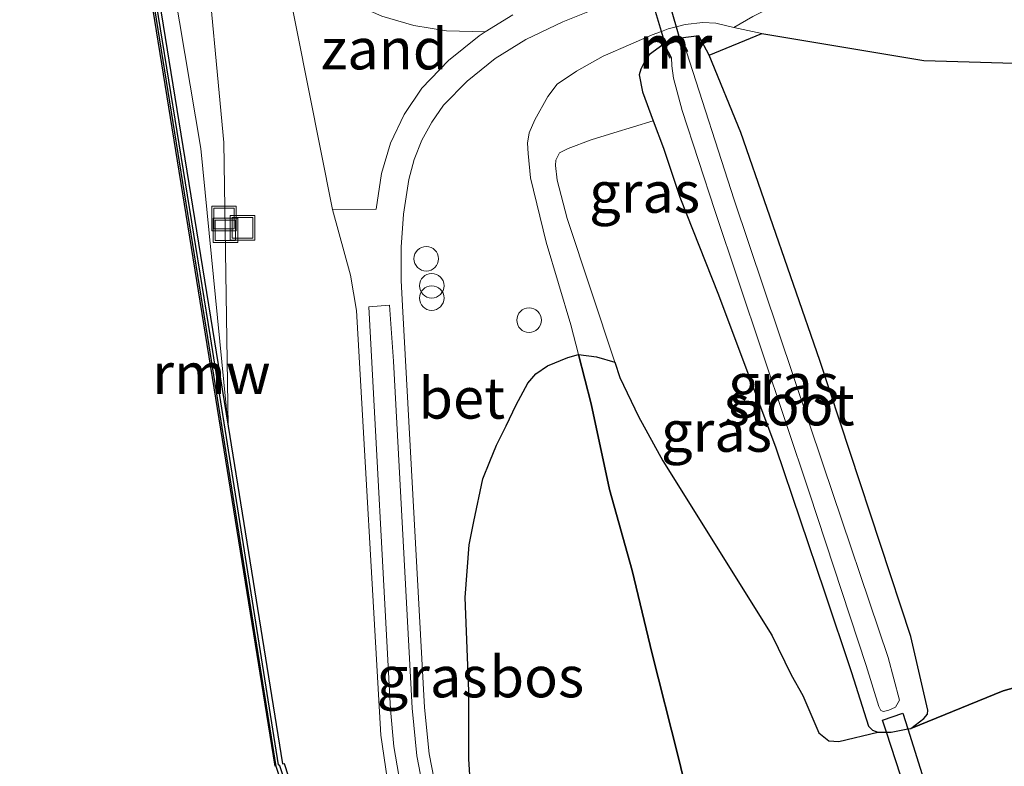
# Model space of a CAD drawing. Units: metres. Extents: x 229997 to 240003, y 481249 to 487501.
# Drawn here: x 239281 to 239341, y 483702 to 483747 of the extents above; entities that cross this region are included whole.
import ezdxf
from ezdxf.enums import TextEntityAlignment as Align

# ---------------------------------------------------------------- set-up
doc = ezdxf.new("R2010")
doc.units = ezdxf.units.M
doc.layers.get('0').update_dxf_attribs({"lineweight": 25})
for name, color, linetype, lineweight in [('B-ME-AL-OVERIG-S-B1', 7, 'Continuous', 18), ('B-ME-GW-KRUINLIJN-L-B1', 93, 'Continuous', 18), ('B-ME-GW-TEENLIJN-L-B1', 93, 'Continuous', 18), ('B-ME-IE-GRASLAND-GV-B6', 93, 'Continuous', 18), ('B-ME-IE-GRONDWERKLIJN-GROND_INGERICHT-GV-B6', 253, 'Continuous', 18), ('B-ME-IE-GRONDWERKLIJN-GROND_NIETINGERICHT-GV-B6', 253, 'Continuous', 18), ('B-ME-IE-INRICHTINGSELEMENT-S-B1', 253, 'Continuous', 18), ('B-ME-MW-MUUR-GV-B6', 8, 'IE-TERREINAFSCHEIDING-KUNSTMATIG', 18), ('B-ME-MW-MUUR-L-B1', 8, 'IE-TERREINAFSCHEIDING-KUNSTMATIG', 18), ('B-ME-OB-WATERLIJN-L-B1', 133, 'OB-WATERLIJN', 18), ('B-ME-OG-WATER-GV-B6', 153, 'Continuous', 18), ('B-ME-VH-VERH_SOORT-BETON-OVERIG-GV-B6', 8, 'IE-TERREINAFSCHEIDING-NATUURLIJK-HOUTWAL', 18), ('B-ME-VH-VERH_SOORT-ONVERHARD-GV-B6', 8, 'Continuous', 18)]:
    doc.layers.add(name, color=color, linetype=linetype, lineweight=lineweight)
for name, color, linetype in [('B-ME-GC-DAMWAND-GV-B6', 10, 'Continuous'), ('B-ME-GC-DAMWAND-L-B1', 10, 'Continuous'), ('B-ME-GR-BOS-GV-B6', 10, 'Continuous'), ('B-ME-GW-INSTEEKWATERGANG-L-B1', 10, 'Continuous'), ('B-ME-KW-DUIKER-GV-B6', 10, 'Continuous'), ('B-ME-KW-REMMINGWERK-L-B1', 10, 'Continuous')]:
    doc.layers.add(name, color=color, linetype=linetype)
doc.styles.add('NLCS-ISO', font='NLCS-ISO.TTF')
doc.linetypes.add('IE-TERREINAFSCHEIDING-KUNSTMATIG', pattern='A,4,[82,NLCS.SHX,S=0.75,R=90,X=0,Y=0],4,-2', length=10)
doc.linetypes.add('IE-TERREINAFSCHEIDING-NATUURLIJK-HOUTWAL', pattern='A,7,-1.5,[67,NLCS.SHX,S=0.75,R=45,X=0,Y=0],-1.5,7,-1.5,[70,NLCS.SHX,S=0.75,R=0,X=0,Y=0],-1.5', length=20)
doc.linetypes.add('OB-WATERLIJN', pattern='A,10,[32,NLCS.SHX,S=2,R=0,X=0,Y=0],-12', length=22)

# ---------------------------------------------------------------- blocks, each defined once
blk = doc.blocks.new('dtb')
blk.add_circle((0, 0), 0.75)
blk = doc.blocks.new('prullenbak')
for centre in [(-0.375, 0), (0.375, 0)]:
    blk.add_circle(centre, 0.75)
blk = doc.blocks.new('put')
for p, q in [((0.75, 0.75), (-0.75, 0.75)), ((-0.75, 0.75), (-0.75, -0.75)), ((0.75, -0.75), (0.75, 0.75)), ((-0.75, -0.75), (0.75, -0.75))]:
    blk.add_line(p, q)
blk.add_lwpolyline([(-0.625, 0.625), (0.625, 0.625), (0.625, -0.625), (-0.625, -0.625)], close=True)

msp = doc.modelspace()

# ---------------------------------------------------------------- linework, layer by layer
at = {"layer": 'B-ME-GC-DAMWAND-GV-B6'}
for points in [[(239355.2242, 483546.8359, 10.053), (239344.0384, 483581.277, 10.053), (239334.9214, 483609.2188, 10.053), (239324.8786, 483629.2828, 10.053), (239312.562, 483653.9176, 10.053), (239307.5996, 483669.1585, 10.053), (239305.652, 483675.1692, 10.053), (239305.6122, 483675.2921, 10.053), (239305.393, 483675.9687, 10.053), (239304.4483, 483678.8841, 10.053), (239304.263, 483679.4561, 10.053), (239304.2182, 483679.5942, 10.053), (239301.914, 483686.7057, 10.053), (239297.0544, 483701.4929, 10.053), (239292.8765, 483727.644, 10.053), (239289.3338, 483749.5638, 10.053)], [(239289.6714, 483749.6942, 10.6398), (239294.1173, 483722.2266, 11.083), (239297.4377, 483701.6499, 11.4366), (239297.5317, 483701.6805, 11.4399), (239299.9604, 483694.2209, 11.4493), (239303.7226, 483682.5541, 11.451), (239304.6334, 483679.7297, 11.4514), (239304.678, 483679.5915, 11.4514), (239304.8623, 483679.0201, 11.4515), (239305.8028, 483676.1033, 11.4519), (239306.0215, 483675.4251, 11.452), (239306.0611, 483675.3022, 11.452), (239306.9956, 483672.4044, 11.4524), (239312.8642, 483654.0406, 11.454), (239323.6179, 483632.5994, 11.0294), (239335.2816, 483609.4153, 10.6012), (239335.1957, 483609.3721, 10.6012), (239335.2127, 483609.3385, 10.5836), (239344.3369, 483581.3742, 10.6089), (239355.5227, 483546.9331, 10.6251)]]:
    msp.add_polyline3d(points, dxfattribs=at)
at = {"layer": 'B-ME-GC-DAMWAND-L-B1'}
msp.add_polyline3d([(239312.7077, 483653.9773, 11.3694), (239312.7532, 483654.0411, 11.3694), (239307.8088, 483669.2264, 11.4231), (239305.8612, 483675.2372, 11.4228), (239305.8214, 483675.3601, 11.4228), (239305.602, 483676.0373, 11.4228), (239304.6574, 483678.9528, 11.4226), (239304.4722, 483679.5244, 11.4226), (239304.4275, 483679.6625, 11.4226), (239302.1232, 483686.774, 11.4222), (239297.2689, 483701.5449, 11.4217), (239297.1953, 483701.6066, 11.4203), (239293.0315, 483727.6689, 10.9412), (239289.4869, 483749.6008, 10.6322), (239289.4598, 483749.6841, 10.6321), (239277.8585, 483785.4726, 10.5822), (239266.5528, 483820.0879, 10.5761), (239255.331, 483854.4698, 10.5931), (239244.1258, 483888.9208, 10.5877), (239233.3607, 483922.1773, 10.581), (239220.9426, 483960.5722, 10.598), (239209.8564, 483994.8126, 10.6207), (239198.7948, 484029.2206, 10.65), (239182.413, 484080.5632, 10.6572)], dxfattribs=at)
at = {"layer": 'B-ME-GR-BOS-GV-B6'}
for points in [[(239387.266, 483718.808, 9.95), (239365.744, 483712.897, 9.958), (239341.379, 483706.114, 9.837), (239335.7484, 483703.8193, 9.765), (239336.5456, 483704.427, 9.765), (239336.7654, 483704.6865, 9.765), (239336.7822, 483704.9383, 9.765), (239335.743, 483709.424, 9.765), (239330.202, 483726.227, 9.785), (239325.388, 483740.138, 9.745), (239323.454, 483744.845, 9.789), (239326.665, 483746.161, 10.319), (239336.538, 483744.525, 9.998), (239368.946, 483743.551, 10.006), (239412.706, 483744.252, 10.058)], [(239308.9221, 483700, 11.465), (239308.7928, 483701.9576, 11.509), (239308.7874, 483706.0788, 11.5002), (239308.5721, 483711.7915, 11.5156), (239308.818, 483715, 11.498), (239309.0937, 483716.4242, 11.5266), (239309.638, 483719.0196, 11.5728), (239310.0661, 483720.0707, 11.6058), (239310.4808, 483721.0819, 11.6344), (239311.0756, 483722.2458, 11.6366), (239311.6707, 483723.5429, 11.6058), (239312.3922, 483724.8464, 11.5508), (239312.8793, 483725.4181, 11.476), (239313.586, 483725.9094, 11.4298), (239314.8253, 483726.4196, 11.2142), (239315.4744, 483726.6003, 11.0518), (239316.2519, 483723.5953, 11.0518), (239317.3756, 483718.3802, 11.2525), (239318.7509, 483713.4349, 11.2982), (239319.9767, 483708.362, 11.2384), (239321.5486, 483702.1769, 11.4185), (239322.2722, 483699.1722, 11.3535)], [(239322.2722, 483699.1722, 11.3535), (239321.5486, 483702.1769, 11.4185), (239319.9767, 483708.362, 11.2384), (239318.7509, 483713.4349, 11.2982), (239317.3756, 483718.3802, 11.2525), (239316.2519, 483723.5953, 11.0518), (239315.4744, 483726.6003, 11.0518), (239316.5721, 483726.4591, 10.5661), (239317.6884, 483726.1387, 10.1357), (239317.9929, 483725.2081, 10.1278), (239319.1447, 483722.8264, 10.0825), (239320.6335, 483720.1231, 9.9584), (239327.2619, 483709.4973, 9.734), (239328.4444, 483707.0916, 9.7525), (239329.17, 483705.818, 9.845), (239330.1368, 483703.5395, 9.845), (239330.7416, 483703.0683, 9.845), (239331.3473, 483703.0149, 9.845), (239333.7254, 483703.5877, 9.765), (239334.2653, 483703.5867, 9.765), (239334.5539, 483703.5861, 9.765), (239335.5671, 483703.7839, 9.765), (239335.7484, 483703.8193, 9.765), (239341.379, 483706.114, 9.837), (239365.744, 483712.897, 9.958)]]:
    msp.add_polyline3d(points, dxfattribs=at)
at = {"layer": 'B-ME-GW-INSTEEKWATERGANG-L-B1'}
msp.add_polyline3d([(239320.625, 483745.474, 10.07), (239319.8036, 483744.8817, 10.0638), (239319.6034, 483744.6398, 10.0647), (239319.2852, 483743.9799, 10.0594), (239319.1861, 483743.6419, 10.055), (239319.3918, 483742.6136, 10.0022), (239320.041, 483740.8303, 9.8429), (239320.6741, 483739.1704, 9.7558), (239321.6616, 483736.1885, 9.7277), (239324.0109, 483730.2447, 9.6144), (239327.5221, 483720.9145, 9.4877), (239330.4891, 483712.1426, 9.3609), (239332.1201, 483707.228, 9.4256), (239333.1738, 483703.9624, 9.765), (239333.417, 483703.7101, 9.765), (239333.7254, 483703.5877, 9.765), (239334.2653, 483703.5867, 9.765), (239334.5539, 483703.5861, 9.765), (239335.5671, 483703.7839, 9.765), (239335.7484, 483703.8193, 9.765), (239336.5456, 483704.427, 9.765), (239336.7654, 483704.6865, 9.765), (239336.7822, 483704.9383, 9.765), (239335.743, 483709.424, 9.765), (239330.202, 483726.227, 9.785), (239325.388, 483740.138, 9.745), (239323.454, 483744.845, 9.789), (239322.821, 483746.016, 10.162), (239321.714, 483745.876, 10.042)], dxfattribs=at)
at = {"layer": 'B-ME-GW-KRUINLIJN-L-B1'}
for points in [[(239292.6491, 483752.2864, 11.1373), (239293.8465, 483739.5098, 11.0678), (239294.1173, 483722.2266, 11.083)], [(239322.2722, 483699.1722, 11.3535), (239321.5486, 483702.1769, 11.4185), (239319.9767, 483708.362, 11.2384), (239318.7509, 483713.4349, 11.2982), (239317.3756, 483718.3802, 11.2525), (239316.2519, 483723.5953, 11.0518), (239315.4744, 483726.6003, 11.0518), (239315.0062, 483728.4099, 11.0518), (239313.5187, 483733.4413, 11.0576), (239312.5483, 483737.3726, 11.0404), (239312.404, 483738.8442, 11.0518), (239312.3619, 483739.4761, 11.0347), (239312.4756, 483740.1077, 11.0232), (239312.8147, 483740.8946, 11.0089), (239313.6051, 483742.3212, 10.8974), (239314.1838, 483743.0817, 10.7951), (239315.3517, 483743.873, 10.7335), (239316.9779, 483744.77, 10.6525), (239318.6731, 483745.5177, 10.5487), (239319.9684, 483746.0691, 10.4853), (239320.5377, 483746.2875, 10.4363), (239320.9491, 483746.4454, 10.4009), (239321.4393, 483746.5663, 10.3933), (239321.9776, 483746.6991, 10.385), (239323.0697, 483746.8354, 10.3938), (239323.8472, 483746.786, 10.3921), (239324.9493, 483746.5335, 10.3199), (239326.665, 483746.161, 10.319)]]:
    msp.add_polyline3d(points, dxfattribs=at)
at = {"layer": 'B-ME-GW-TEENLIJN-L-B1'}
msp.add_line((239323.454, 483744.845, 9.789), (239326.665, 483746.161, 10.319), dxfattribs=at)
for points in [[(239290.1831, 483752.6809, 10.8409), (239292.4563, 483739.1562, 10.8887), (239294.1173, 483722.2266, 11.083)], [(239335.7484, 483703.8193, 9.765), (239341.379, 483706.114, 9.837), (239365.744, 483712.897, 9.958), (239387.266, 483718.808, 9.95), (239408.152, 483723.268, 10.006), (239428.522, 483727.022, 10.102), (239447.27, 483731.151, 10.114), (239463.634, 483734.487, 10.283), (239486.815, 483738.774, 10.235), (239496.564, 483740.172, 10.17), (239502.514, 483741.137, 10.178), (239507.528, 483741.831, 9.946), (239510.905, 483741.779, 10.512), (239517.925, 483742.488, 10.488), (239522.498, 483743.067, 10.504), (239535.19, 483745.139, 10.508), (239548.203, 483747.329, 10.572), (239558.811, 483748.785, 10.403), (239569.434, 483750.004, 10.504), (239583.193, 483750.438, 10.484), (239588.642, 483750.252, 10.472), (239590.9626, 483749.6688, 10.5311), (239594.296, 483748.831, 10.616)], [(239320.041, 483740.8303, 9.8429), (239317.6349, 483740.0986, 9.9938), (239316.2499, 483739.6819, 10.1863), (239314.8461, 483739.158, 10.3126), (239314.3143, 483738.8794, 10.3218), (239314.1038, 483738.4417, 10.3326), (239314.0705, 483738.1109, 10.3326), (239314.1853, 483737.2299, 10.3095), (239314.7913, 483734.8799, 10.271), (239317.6884, 483726.1387, 10.1357), (239317.9929, 483725.2081, 10.1278), (239319.1447, 483722.8264, 10.0825), (239320.6335, 483720.1231, 9.9584), (239327.2619, 483709.4973, 9.734), (239328.4444, 483707.0916, 9.7525), (239329.17, 483705.818, 9.845), (239330.1368, 483703.5395, 9.845), (239330.7416, 483703.0683, 9.845), (239331.3473, 483703.0149, 9.845), (239333.7254, 483703.5877, 9.765)]]:
    msp.add_polyline3d(points, dxfattribs=at)
at = {"layer": 'B-ME-IE-GRASLAND-GV-B6'}
for points in [[(239294.1173, 483722.2266, 11.083), (239289.6714, 483749.6942, 10.6398), (239289.6241, 483749.6865, 10.6321), (239289.6092, 483749.7325, 10.6321), (239278.0077, 483785.5212, 10.5822), (239266.7021, 483820.1366, 10.5761), (239255.4802, 483854.5184, 10.5931), (239244.2751, 483888.9693, 10.5877), (239233.5101, 483922.2257, 10.581), (239221.092, 483960.6205, 10.598), (239210.0058, 483994.8608, 10.6207), (239198.9443, 484029.2685, 10.65)], [(239210.6674, 484013.8194, 11.2271), (239220.9301, 483979.1516, 11.2373), (239233.1865, 483942.5454, 11.1952), (239243.8091, 483905.9953, 11.2826), (239255.5622, 483869.0003, 11.2597), (239267.0002, 483832.9386, 11.2243), (239276.4931, 483803.6074, 11.1676), (239287.5848, 483769.5905, 11.2085), (239292.6491, 483752.2864, 11.1373), (239293.8465, 483739.5098, 11.0678), (239294.1173, 483722.2266, 11.083)], [(239207.9187, 484013.5123, 10.8636), (239218.1519, 483978.3258, 10.8812), (239230.0265, 483941.7625, 10.9748), (239241.7187, 483904.711, 10.9877), (239253.0144, 483869.1749, 10.972), (239264.9725, 483832.4173, 11.0334), (239273.8299, 483802.9356, 10.883), (239285.3318, 483768.4772, 10.889), (239290.1831, 483752.6809, 10.8409), (239292.4563, 483739.1562, 10.8887), (239294.1173, 483722.2266, 11.083)], [(239294.1173, 483722.2266, 11.083), (239292.4563, 483739.1562, 10.8887), (239290.1831, 483752.6809, 10.8409), (239285.3318, 483768.4772, 10.889), (239273.8299, 483802.9356, 10.883), (239264.9725, 483832.4173, 11.0334), (239253.0144, 483869.1749, 10.972), (239241.7187, 483904.711, 10.9877), (239230.0265, 483941.7625, 10.9748), (239218.1519, 483978.3258, 10.8812), (239207.9187, 484013.5123, 10.8636)], [(239296.8719, 483753.6378, 11.3486), (239300.4856, 483735.4443, 11.3803), (239301.5866, 483731.441, 11.3376), (239301.9351, 483729.2725, 11.3402), (239303.4273, 483703.3968, 11.2692), (239303.9107, 483700.1038, 11.2988)], [(239355.5227, 483546.9331, 10.6251), (239344.3369, 483581.3742, 10.6089), (239335.2127, 483609.3385, 10.5836), (239335.1957, 483609.3721, 10.6012), (239335.2816, 483609.4153, 10.6012), (239323.6179, 483632.5994, 11.0294), (239312.8642, 483654.0406, 11.454), (239306.9956, 483672.4044, 11.4524), (239306.0611, 483675.3022, 11.452), (239306.0215, 483675.4251, 11.452), (239305.8028, 483676.1033, 11.4519), (239304.8623, 483679.0201, 11.4515), (239304.678, 483679.5915, 11.4514), (239304.6334, 483679.7297, 11.4514), (239303.7226, 483682.5541, 11.451), (239299.9604, 483694.2209, 11.4493), (239297.5317, 483701.6805, 11.4399), (239297.4377, 483701.6499, 11.4366), (239294.1173, 483722.2266, 11.083), (239293.8465, 483739.5098, 11.0678), (239292.6491, 483752.2864, 11.1373)], [(239307.1408, 483698.3144, 11.3103), (239306.3811, 483702.2607, 11.2741), (239306.0938, 483705.1012, 11.2608), (239304.7585, 483729.5745, 11.3656), (239304.6626, 483731.1179, 11.3858), (239304.6641, 483733.1337, 11.4012), (239304.809, 483735.1443, 11.4041), (239305.1262, 483737.266, 11.4137), (239305.4622, 483738.4812, 11.4215), (239305.9333, 483739.6507, 11.4108), (239306.5334, 483740.7592, 11.3816), (239307.2546, 483741.7923, 11.3342), (239308.6844, 483743.2582, 11.2348), (239310.405, 483744.6332, 11.1209), (239312.2731, 483745.7994, 11.0013), (239314.5267, 483746.8797, 10.8017), (239316.0451, 483747.4754, 10.7009)], [(239326.115, 483747.1917, 10.3693), (239324.9493, 483746.5335, 10.3199), (239323.8472, 483746.786, 10.3921), (239323.0697, 483746.8354, 10.3938), (239321.9776, 483746.6991, 10.385), (239321.4393, 483746.5663, 10.3933), (239320.9491, 483746.4454, 10.4009), (239320.5377, 483746.2875, 10.4363), (239319.9684, 483746.0691, 10.4853), (239318.6731, 483745.5177, 10.5487), (239316.9779, 483744.77, 10.6525), (239315.3517, 483743.873, 10.7335), (239314.1838, 483743.0817, 10.7951), (239313.6051, 483742.3212, 10.8974), (239312.8147, 483740.8946, 11.0089), (239312.4756, 483740.1077, 11.0232), (239312.3619, 483739.4761, 11.0347), (239312.404, 483738.8442, 11.0518), (239312.5483, 483737.3726, 11.0404), (239313.5187, 483733.4413, 11.0576), (239315.0062, 483728.4099, 11.0518), (239315.4744, 483726.6003, 11.0518), (239314.8253, 483726.4196, 11.2142), (239313.586, 483725.9094, 11.4298), (239312.8793, 483725.4181, 11.476), (239312.3922, 483724.8464, 11.5508), (239311.6707, 483723.5429, 11.6058), (239311.0756, 483722.2458, 11.6366), (239310.4808, 483721.0819, 11.6344), (239310.0661, 483720.0707, 11.6058), (239309.638, 483719.0196, 11.5728), (239309.0937, 483716.4242, 11.5266), (239308.818, 483715, 11.498), (239308.5721, 483711.7915, 11.5156), (239308.7874, 483706.0788, 11.5002), (239308.7928, 483701.9576, 11.509), (239308.9221, 483700, 11.465)], [(239326.665, 483746.161, 10.319), (239323.454, 483744.845, 9.789), (239322.821, 483746.016, 10.162), (239321.714, 483745.876, 10.042), (239321.6486, 483745.8519, 10.0437), (239320.76, 483745.5238, 10.0665), (239320.625, 483745.474, 10.07), (239319.8036, 483744.8817, 10.0638), (239319.6034, 483744.6398, 10.0647), (239319.2852, 483743.9799, 10.0594), (239319.1861, 483743.6419, 10.055), (239319.3918, 483742.6136, 10.0022), (239320.041, 483740.8303, 9.8429), (239317.6349, 483740.0986, 9.9938), (239316.2499, 483739.6819, 10.1863), (239314.8461, 483739.158, 10.3126), (239314.3143, 483738.8794, 10.3218), (239314.1038, 483738.4417, 10.3326), (239314.0705, 483738.1109, 10.3326), (239314.1853, 483737.2299, 10.3095), (239314.7913, 483734.8799, 10.271), (239317.6884, 483726.1387, 10.1357), (239316.5721, 483726.4591, 10.5661), (239315.4744, 483726.6003, 11.0518), (239315.0062, 483728.4099, 11.0518), (239313.5187, 483733.4413, 11.0576), (239312.5483, 483737.3726, 11.0404), (239312.404, 483738.8442, 11.0518), (239312.3619, 483739.4761, 11.0347), (239312.4756, 483740.1077, 11.0232), (239312.8147, 483740.8946, 11.0089), (239313.6051, 483742.3212, 10.8974), (239314.1838, 483743.0817, 10.7951), (239315.3517, 483743.873, 10.7335), (239316.9779, 483744.77, 10.6525), (239318.6731, 483745.5177, 10.5487), (239319.9684, 483746.0691, 10.4853), (239320.5377, 483746.2875, 10.4363), (239320.9491, 483746.4454, 10.4009), (239321.4393, 483746.5663, 10.3933), (239321.9776, 483746.6991, 10.385), (239323.0697, 483746.8354, 10.3938), (239323.8472, 483746.786, 10.3921), (239324.9493, 483746.5335, 10.3199), (239326.665, 483746.161, 10.319)], [(239336.7822, 483704.9383, 9.765), (239336.7654, 483704.6865, 9.765), (239336.5456, 483704.427, 9.765), (239335.7484, 483703.8193, 9.765), (239335.5671, 483703.7839, 9.765), (239334.5539, 483703.5861, 9.765), (239334.2653, 483703.5867, 9.765), (239333.7254, 483703.5877, 9.765), (239333.417, 483703.7101, 9.765), (239333.1738, 483703.9624, 9.765), (239332.1201, 483707.228, 9.4256), (239330.4891, 483712.1426, 9.3609), (239327.5221, 483720.9145, 9.4877), (239324.0109, 483730.2447, 9.6144), (239321.6616, 483736.1885, 9.7277), (239320.6741, 483739.1704, 9.7558), (239320.041, 483740.8303, 9.8429), (239319.3918, 483742.6136, 10.0022), (239319.1861, 483743.6419, 10.055), (239319.2852, 483743.9799, 10.0594), (239319.6034, 483744.6398, 10.0647), (239319.8036, 483744.8817, 10.0638), (239320.625, 483745.474, 10.07), (239321.059, 483744.661, 9.407), (239321.147, 483744.708, 8.753), (239321.1749, 483744.1828, 8.753), (239321.2694, 483743.4436, 8.753), (239321.8008, 483741.4732, 8.753), (239323.7952, 483735.3797, 8.753), (239329.576, 483718.143, 8.753), (239333.028, 483707.659, 8.753), (239333.7905, 483705.156, 8.753), (239333.92, 483704.9039, 8.753), (239334.0904, 483704.8386, 8.753), (239334.4155, 483704.9192, 8.753), (239334.822, 483705.1134, 8.753), (239335.0584, 483705.5353, 8.753), (239334.373, 483708.144, 8.753), (239330.41, 483719.883, 8.753), (239324.981, 483736.029, 8.753), (239322.07, 483745.041, 8.753), (239322.157, 483745.09, 9.146), (239321.714, 483745.876, 10.042), (239322.821, 483746.016, 10.162), (239323.454, 483744.845, 9.789), (239325.388, 483740.138, 9.745), (239330.202, 483726.227, 9.785), (239335.743, 483709.424, 9.765), (239336.7822, 483704.9383, 9.765)], [(239333.7254, 483703.5877, 9.765), (239331.3473, 483703.0149, 9.845), (239330.7416, 483703.0683, 9.845), (239330.1368, 483703.5395, 9.845), (239329.17, 483705.818, 9.845), (239328.4444, 483707.0916, 9.7525), (239327.2619, 483709.4973, 9.734), (239320.6335, 483720.1231, 9.9584), (239319.1447, 483722.8264, 10.0825), (239317.9929, 483725.2081, 10.1278), (239317.6884, 483726.1387, 10.1357), (239314.7913, 483734.8799, 10.271), (239314.1853, 483737.2299, 10.3095), (239314.0705, 483738.1109, 10.3326), (239314.1038, 483738.4417, 10.3326), (239314.3143, 483738.8794, 10.3218), (239314.8461, 483739.158, 10.3126), (239316.2499, 483739.6819, 10.1863), (239317.6349, 483740.0986, 9.9938), (239320.041, 483740.8303, 9.8429), (239320.6741, 483739.1704, 9.7558), (239321.6616, 483736.1885, 9.7277), (239324.0109, 483730.2447, 9.6144), (239327.5221, 483720.9145, 9.4877), (239330.4891, 483712.1426, 9.3609), (239332.1201, 483707.228, 9.4256), (239333.1738, 483703.9624, 9.765), (239333.417, 483703.7101, 9.765), (239333.7254, 483703.5877, 9.765)], [(239310.4187, 483684.6733, 11.4364), (239309.1874, 483684.32, 11.4194), (239307.9154, 483687.9467, 11.4081), (239306.9789, 483690.8165, 11.3388), (239305.9787, 483694.3193, 11.3306), (239304.8582, 483699.0507, 11.307), (239304.227, 483702.717, 11.2745), (239304.022, 483704.978, 11.2622), (239302.6911, 483729.5133, 11.3402), (239303.9484, 483729.5966, 11.339), (239304.1908, 483726.1849, 11.3375), (239305.3376, 483705.0562, 11.2608), (239305.6311, 483702.1534, 11.2741), (239306.4014, 483698.1494, 11.3103), (239307.5668, 483693.4998, 11.3331), (239308.2367, 483691.2102, 11.3386), (239310.4187, 483684.6733, 11.4364)]]:
    msp.add_polyline3d(points, dxfattribs=at)
at = {"layer": 'B-ME-IE-GRONDWERKLIJN-GROND_INGERICHT-GV-B6'}
msp.add_polyline3d([(239495.848, 483748.859, 10.327), (239495.831, 483747.312, 9.275), (239496.298, 483746.046, 10.203), (239464.966, 483745.905, 9.845), (239449.568, 483745.584, 10.022), (239412.706, 483744.252, 10.058), (239368.946, 483743.551, 10.006), (239336.538, 483744.525, 9.998), (239326.665, 483746.161, 10.319), (239324.9493, 483746.5335, 10.3199), (239326.115, 483747.1917, 10.3693), (239329.606, 483748.947, 10.432), (239366.686, 483748.593, 10.215), (239420.889, 483748.967, 10.211), (239465.457, 483749.142, 10.307), (239486.079, 483748.948, 10.383), (239495.848, 483748.859, 10.327)], dxfattribs=at)
at = {"layer": 'B-ME-IE-GRONDWERKLIJN-GROND_NIETINGERICHT-GV-B6'}
msp.add_polyline3d([(239309.7806, 483746.2581, 11.0957), (239309.4265, 483746.015, 11.1167), (239307.5524, 483744.5173, 11.2307), (239305.9234, 483742.8387, 11.3301), (239304.8458, 483741.2315, 11.3892), (239304.0222, 483739.4798, 11.4159), (239303.4712, 483737.6242, 11.4095), (239303.1416, 483735.4584, 11.3996), (239300.4856, 483735.4443, 11.3803), (239296.8719, 483753.6378, 11.3486), (239297.4385, 483752.4546, 11.3484), (239298.3889, 483750.987, 11.3473), (239299.2367, 483749.9859, 11.3461), (239300.5278, 483748.8067, 11.3437), (239301.6366, 483748.0311, 11.3413), (239303.4936, 483747.2215, 11.3501), (239305.4365, 483746.6489, 11.3155), (239307.4343, 483746.3222, 11.2379), (239309.7806, 483746.2581, 11.0957)], dxfattribs=at)
at = {"layer": 'B-ME-KW-DUIKER-GV-B6'}
for points in [[(239321.6588, 483745.817, 10.0034), (239320.7713, 483745.485, 10.0034), (239320.76, 483745.5238, 10.0034), (239320.5377, 483746.2875, 10.0034), (239319.9426, 483748.3316, 10.0034), (239319.0484, 483751.4032, 10.0034), (239318.393, 483753.6548, 10.0034), (239318.192, 483754.3452, 10.0034), (239318.1808, 483754.3836, 10.0034), (239319.0605, 483754.6867, 10.0034), (239319.0725, 483754.6459, 10.0034), (239319.21, 483754.1765, 10.0034), (239320.0056, 483751.4605, 10.0034), (239320.8807, 483748.4732, 10.0034), (239321.4393, 483746.5663, 10.0034), (239321.6486, 483745.8519, 10.0034), (239321.6588, 483745.817, 10.0034)], [(239345.3233, 483672.6391, 9.6838), (239344.4432, 483672.3259, 9.6838), (239344.4267, 483672.3766, 9.6836), (239344.0643, 483673.4898, 9.6691), (239343.3046, 483675.8231, 9.6395), (239340.4807, 483684.4966, 9.5295), (239339.9802, 483686.0338, 9.51), (239339.7727, 483686.6711, 9.5019), (239338.2237, 483691.4287, 9.4415), (239338.1437, 483691.6745, 9.4384), (239337.6565, 483693.1709, 9.4194), (239334.2653, 483703.5867, 9.2872), (239334.0282, 483704.315, 9.278), (239335.264, 483704.7514, 9.278), (239335.5671, 483703.7839, 9.2902), (239338.7875, 483693.5034, 9.4202), (239339.2517, 483692.0215, 9.4389), (239340.8242, 483687.0015, 9.5023), (239341.0286, 483686.3491, 9.5105), (239341.5171, 483684.7897, 9.5302), (239344.2307, 483676.1271, 9.6397), (239344.9621, 483673.7921, 9.6692), (239345.3065, 483672.6927, 9.6836), (239345.3233, 483672.6391, 9.6838)]]:
    msp.add_polyline3d(points, dxfattribs=at)
at = {"layer": 'B-ME-KW-REMMINGWERK-L-B1'}
msp.add_polyline3d([(239289.1977, 483749.6168, 10.3763), (239293.1444, 483725.2091, 10.3842), (239296.966, 483701.5237, 10.3676)], dxfattribs=at)
at = {"layer": 'B-ME-MW-MUUR-GV-B6'}
msp.add_polyline3d([(239321.714, 483745.876, 10.042), (239322.157, 483745.09, 9.146), (239322.07, 483745.041, 8.753), (239321.669, 483745.753, 8.753), (239320.767, 483745.42, 8.753), (239321.147, 483744.708, 8.753), (239321.059, 483744.661, 9.407), (239320.625, 483745.474, 10.07), (239320.76, 483745.5238, 10.0665), (239321.6486, 483745.8519, 10.0437), (239321.714, 483745.876, 10.042)], dxfattribs=at)
at = {"layer": 'B-ME-MW-MUUR-L-B1'}
msp.add_polyline3d([(239321.0825, 483744.7111, 9.175), (239320.7063, 483745.4246, 9.88), (239321.6792, 483745.8011, 9.88), (239322.0855, 483745.105, 9.055)], dxfattribs=at)
at = {"layer": 'B-ME-OB-WATERLIJN-L-B1'}
msp.add_polyline3d([(239289.3338, 483749.5638, 10.053), (239292.8765, 483727.644, 10.053), (239297.0544, 483701.4929, 10.053), (239301.914, 483686.7057, 10.053), (239304.2182, 483679.5942, 10.053), (239304.263, 483679.4561, 10.053), (239304.4483, 483678.8841, 10.053), (239305.393, 483675.9687, 10.053), (239305.6122, 483675.2921, 10.053), (239305.652, 483675.1692, 10.053), (239307.5996, 483669.1585, 10.053), (239312.562, 483653.9176, 10.053), (239324.8786, 483629.2828, 10.053), (239334.9214, 483609.2188, 10.053), (239344.0384, 483581.277, 10.053), (239355.2242, 483546.8359, 10.053)], dxfattribs=at)
at = {"layer": 'B-ME-OG-WATER-GV-B6'}
for points in [[(239289.3338, 483749.5638, 10.053), (239292.8765, 483727.644, 10.053), (239297.0544, 483701.4929, 10.053), (239301.914, 483686.7057, 10.053), (239304.2182, 483679.5942, 10.053), (239304.263, 483679.4561, 10.053), (239304.4483, 483678.8841, 10.053), (239305.393, 483675.9687, 10.053), (239305.6122, 483675.2921, 10.053), (239305.652, 483675.1692, 10.053), (239307.5996, 483669.1585, 10.053), (239312.562, 483653.9176, 10.053), (239324.8786, 483629.2828, 10.053), (239334.9214, 483609.2188, 10.053), (239344.0384, 483581.277, 10.053), (239355.2242, 483546.8359, 10.053)], [(239334.4155, 483704.9192, 8.753), (239334.0904, 483704.8386, 8.753), (239333.92, 483704.9039, 8.753), (239333.7905, 483705.156, 8.753), (239333.028, 483707.659, 8.753), (239329.576, 483718.143, 8.753), (239323.7952, 483735.3797, 8.753), (239321.8008, 483741.4732, 8.753), (239321.2694, 483743.4436, 8.753), (239321.1749, 483744.1828, 8.753), (239321.147, 483744.708, 8.753), (239320.767, 483745.42, 8.753), (239321.669, 483745.753, 8.753), (239322.07, 483745.041, 8.753), (239324.981, 483736.029, 8.753), (239330.41, 483719.883, 8.753), (239334.373, 483708.144, 8.753), (239335.0584, 483705.5353, 8.753), (239334.822, 483705.1134, 8.753), (239334.4155, 483704.9192, 8.753)]]:
    msp.add_polyline3d(points, dxfattribs=at)
at = {"layer": 'B-ME-VH-VERH_SOORT-BETON-OVERIG-GV-B6'}
for points in [[(239303.9107, 483700.1038, 11.2988), (239303.4273, 483703.3968, 11.2692), (239301.9351, 483729.2725, 11.3402), (239301.5866, 483731.441, 11.3376), (239300.4856, 483735.4443, 11.3803), (239303.1416, 483735.4584, 11.3996), (239303.4712, 483737.6242, 11.4095), (239304.0222, 483739.4798, 11.4159), (239304.8458, 483741.2315, 11.3892), (239305.9234, 483742.8387, 11.3301), (239307.5524, 483744.5173, 11.2307), (239309.4265, 483746.015, 11.1167), (239309.7806, 483746.2581, 11.0957), (239311.4876, 483747.3002, 10.9971)], [(239316.0451, 483747.4754, 10.7009), (239314.5267, 483746.8797, 10.8017), (239312.2731, 483745.7994, 11.0013), (239310.405, 483744.6332, 11.1209), (239308.6844, 483743.2582, 11.2348), (239307.2546, 483741.7923, 11.3342), (239306.5334, 483740.7592, 11.3816), (239305.9333, 483739.6507, 11.4108), (239305.4622, 483738.4812, 11.4215), (239305.1262, 483737.266, 11.4137), (239304.809, 483735.1443, 11.4041), (239304.6641, 483733.1337, 11.4012), (239304.6626, 483731.1179, 11.3858)], [(239304.6626, 483731.1179, 11.3858), (239304.7585, 483729.5745, 11.3656), (239306.0938, 483705.1012, 11.2608), (239306.3811, 483702.2607, 11.2741), (239307.1408, 483698.3144, 11.3103)], [(239306.4014, 483698.1494, 11.3103), (239305.6311, 483702.1534, 11.2741), (239305.3376, 483705.0562, 11.2608), (239304.1908, 483726.1849, 11.3375), (239303.9484, 483729.5966, 11.339), (239302.6911, 483729.5133, 11.3402), (239304.022, 483704.978, 11.2622), (239304.227, 483702.717, 11.2745), (239304.8582, 483699.0507, 11.307)]]:
    msp.add_polyline3d(points, dxfattribs=at)
at = {"layer": 'B-ME-VH-VERH_SOORT-ONVERHARD-GV-B6'}
msp.add_polyline3d([(239311.4876, 483747.3002, 10.9971), (239309.7806, 483746.2581, 11.0957), (239307.4343, 483746.3222, 11.2379), (239305.4365, 483746.6489, 11.3155), (239303.4936, 483747.2215, 11.3501)], dxfattribs=at)

# ---------------------------------------------------------------- block references
at = {"layer": 'B-ME-AL-OVERIG-S-B1', "rotation": 90}
msp.add_blockref('dtb', (239312.4664, 483728.6922, 11.3977), dxfattribs=at)
at = {"layer": 'B-ME-IE-INRICHTINGSELEMENT-S-B1', "rotation": 90}
for name, p in [('put', (239293.8645, 483734.8917, 10.7727)), ('put', (239294.9913, 483734.3198, 10.777)), ('put', (239293.9509, 483734.1661, 10.777)), ('dtb', (239306.1975, 483732.4364, 11.4429)), ('prullenbak', (239306.5323, 483730.4144, 11.5288))]:
    msp.add_blockref(name, p, dxfattribs=at)

# ---------------------------------------------------------------- texts
at = {"layer": 'B-ME-GR-BOS-GV-B6', "ltscale": 0.2, "style": 'NLCS-ISO'}
msp.add_text('bos', height=2.5, dxfattribs=at).set_placement((239312.9415, 483706.9614), align=Align.MIDDLE_CENTER)
at = {"layer": 'B-ME-IE-GRASLAND-GV-B6', "ltscale": 0.2, "style": 'NLCS-ISO'}
for p in [(239319.5134, 483736.4871), (239327.9841, 483724.801), (239323.8979, 483721.9226), (239306.5549, 483706.9583)]:
    msp.add_text('gras', height=2.5, dxfattribs=at).set_placement(p, align=Align.MIDDLE_CENTER)
at = {"layer": 'B-ME-IE-GRONDWERKLIJN-GROND_NIETINGERICHT-GV-B6', "ltscale": 0.2, "style": 'NLCS-ISO'}
msp.add_text('zand', height=2.5, dxfattribs=at).set_placement((239303.626, 483745.2222), align=Align.MIDDLE_CENTER)
at = {"layer": 'B-ME-KW-REMMINGWERK-L-B1', "ltscale": 0.2, "style": 'NLCS-ISO'}
msp.add_text('rmw', height=2.5, dxfattribs=at).set_placement((239293.1027, 483725.4499), align=Align.MIDDLE_CENTER)
at = {"layer": 'B-ME-MW-MUUR-GV-B6', "ltscale": 0.2, "style": 'NLCS-ISO'}
msp.add_text('mr', height=2.5, dxfattribs=at).set_placement((239321.3937, 483745.3886), align=Align.MIDDLE_CENTER)
at = {"layer": 'B-ME-MW-MUUR-L-B1', "ltscale": 0.2, "style": 'NLCS-ISO'}
msp.add_text('mr', height=2.5, dxfattribs=at).set_placement((239321.3884, 483745.2605), align=Align.MIDDLE_CENTER)
at = {"layer": 'B-ME-OG-WATER-GV-B6', "ltscale": 0.2, "style": 'NLCS-ISO'}
msp.add_text('sloot', height=2.5, dxfattribs=at).set_placement((239328.3287, 483723.5322), align=Align.MIDDLE_CENTER)
at = {"layer": 'B-ME-VH-VERH_SOORT-BETON-OVERIG-GV-B6', "ltscale": 0.2, "style": 'NLCS-ISO'}
msp.add_text('bet', height=2.5, dxfattribs=at).set_placement((239308.3634, 483723.9436), align=Align.MIDDLE_CENTER)

doc.saveas('drawing.dxf')
